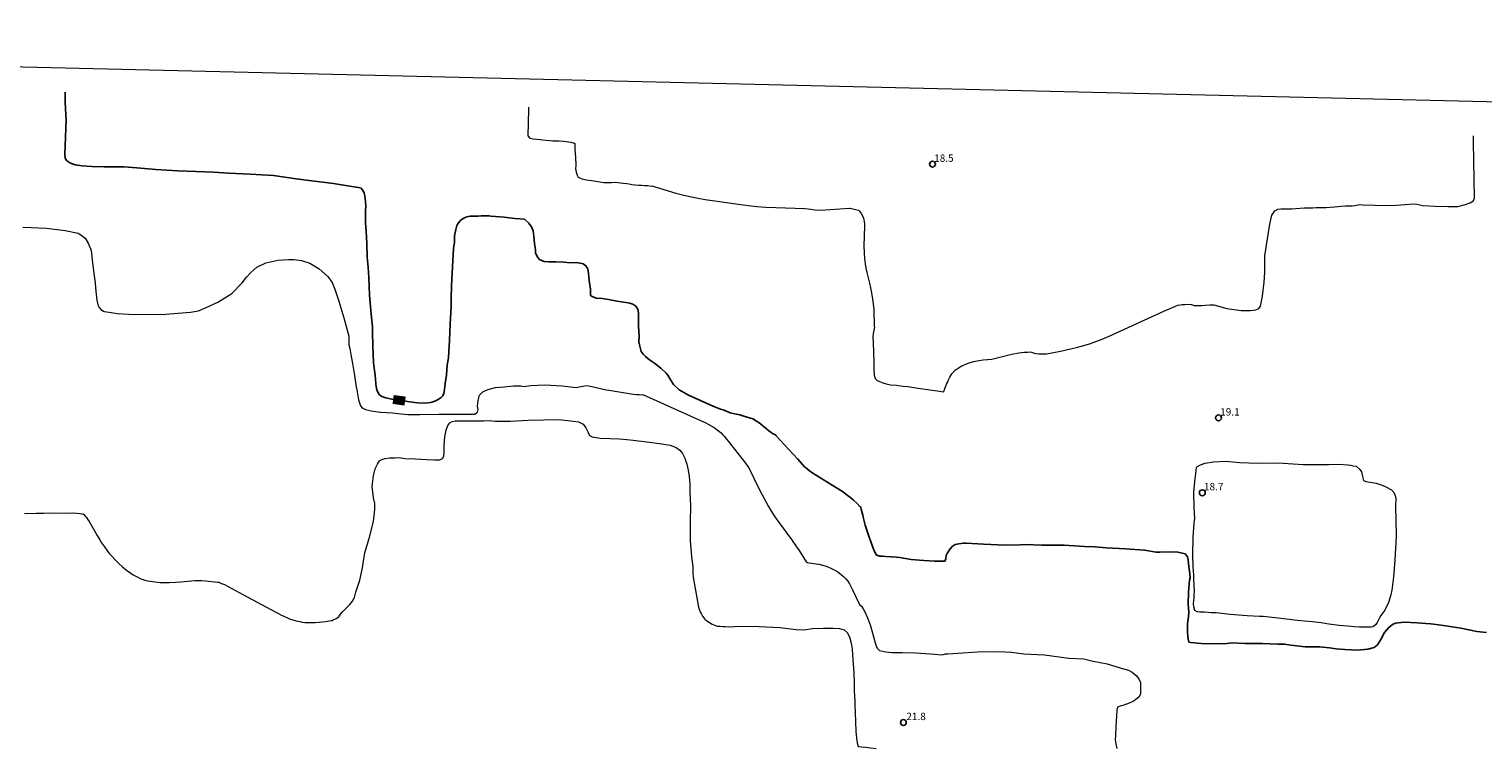
# Model space of a CAD drawing. Units: metres. Extents: x 484069 to 486273, y 6677423 to 6680250.
# Drawn here: x 485347 to 485644, y 6679913 to 6680060 of the extents above; entities that cross this region are included whole.
import ezdxf
from ezdxf.enums import TextEntityAlignment as Align

# ---------------------------------------------------------------- set-up
doc = ezdxf.new("R2010")
doc.units = ezdxf.units.M
doc.header["$MEASUREMENT"] = 0
for name, color, linetype, lineweight in [('Curvas_Intermediarias', 7, 'Continuous', 0), ('Curvas_Mestras', 1, 'Continuous', 25), ('Limite_Restituicao', 6, 'Continuous', 9), ('Pto_Cotado', 7, 'Continuous', 9), ('Topon_Curvas_Mestras', 7, 'Continuous', 9), ('Topon_Pto_Cotado', 7, 'Continuous', 9)]:
    doc.layers.add(name, color=color, linetype=linetype, lineweight=lineweight)
doc.layers.add('Topon_Curvas_Mestras_Masc', color=255, linetype='Continuous')
doc.styles.add('Arial', font='arial.ttf')

# ---------------------------------------------------------------- blocks, each defined once
blk = doc.blocks.new('Cotas')
at = {"layer": 'Pto_Cotado', "lineweight": -3}
blk.add_lwpolyline([(0, 0.6, 1), (0, -0.6, 1)], format="xyb", close=True, dxfattribs=at)

msp = doc.modelspace()

# ---------------------------------------------------------------- linework, layer by layer
at = {"layer": 'Curvas_Intermediarias'}
for points, elevation in [([(485448.81, 6680044.21), (485448.78, 6680043.66), (485448.68, 6680038.35), (485449.04, 6680037.85), (485449.75, 6680037.7), (485450.49, 6680037.67), (485451.22, 6680037.61), (485451.74, 6680037.56), (485452.38, 6680037.47), (485453.26, 6680037.39), (485453.79, 6680037.34), (485454.48, 6680037.31), (485455.05, 6680037.29), (485455.96, 6680037.28), (485456.53, 6680037.19), (485457.46, 6680037.03), (485458.17, 6680036.86), (485458.27, 6680036.81), (485458.3, 6680035.54), (485458.4, 6680034.01), (485458.49, 6680032.29), (485458.44, 6680031.57), (485458.54, 6680030.95), (485458.72, 6680030.33), (485458.97, 6680029.88), (485459.73, 6680029.53), (485460.63, 6680029.38), (485462.19, 6680029.14), (485464.23, 6680028.81), (485465.78, 6680028.83), (485466.42, 6680028.86), (485467.07, 6680028.81), (485467.64, 6680028.76), (485468.18, 6680028.67), (485468.87, 6680028.57), (485469.38, 6680028.52), (485469.9, 6680028.43), (485470.57, 6680028.3), (485471.39, 6680028.29), (485471.93, 6680028.26), (485472.49, 6680028.22), (485473.11, 6680028.17), (485473.9, 6680028.07), (485474.02, 6680028.13), (485474.71, 6680027.93), (485478.95, 6680026.64), (485480.53, 6680026.22), (485482.12, 6680025.86), (485483.52, 6680025.58), (485484.93, 6680025.33), (485487.35, 6680024.97), (485491.18, 6680024.44), (485493.69, 6680024.11), (485495.48, 6680023.92), (485497.26, 6680023.77), (485499.35, 6680023.67), (485505.27, 6680023.46), (485505.98, 6680023.4), (485507.43, 6680023.23), (485508.47, 6680023.17), (485514.41, 6680023.57), (485514.55, 6680023.55), (485514.83, 6680023.49), (485515.67, 6680023.28), (485516.21, 6680023.12), (485516.33, 6680023.06), (485516.44, 6680022.97), (485516.64, 6680022.74), (485516.84, 6680022.46), (485517.09, 6680022.02), (485517.27, 6680021.52), (485517.43, 6680020.83), (485517.47, 6680020.39), (485517.48, 6680020.03), (485517.39, 6680017.76), (485517.36, 6680015.9), (485517.41, 6680014.36), (485517.49, 6680013.28), (485517.62, 6680012.2), (485517.79, 6680011.29), (485517.99, 6680010.39), (485518.52, 6680008.26), (485518.74, 6680007.31), (485518.95, 6680006.26), (485519.16, 6680004.95), (485519.29, 6680004.02), (485519.37, 6680002.83), (485519.5, 6679999.38), (485519.52, 6679999.26), (485519.54, 6679999.22), (485519.39, 6679998.59), (485519.29, 6679997.95), (485519.19, 6679997.25), (485519.26, 6679996.09), (485519.36, 6679994.1), (485519.42, 6679992.07), (485519.4, 6679990.58), (485519.49, 6679989.45), (485519.7, 6679988.74), (485520.07, 6679988.36), (485520.58, 6679988.12), (485521.21, 6679987.84), (485521.9, 6679987.63), (485522.82, 6679987.48), (485524.03, 6679987.36), (485525.32, 6679987.21), (485526.34, 6679987.12), (485527.98, 6679986.86), (485530.37, 6679986.48), (485532.32, 6679986.22), (485533.7, 6679986.01), (485533.77, 6679986.31), (485533.95, 6679986.86), (485534.27, 6679987.57), (485534.43, 6679987.95), (485534.62, 6679988.37), (485534.95, 6679989.02), (485535.35, 6679989.73), (485536.01, 6679990.46), (485537.28, 6679991.25), (485538.68, 6679991.88), (485539.8, 6679992.19), (485540.94, 6679992.42), (485541.74, 6679992.53), (485543.53, 6679992.72), (485545.7, 6679993.27), (485547.64, 6679993.73), (485549.07, 6679994.01), (485550.15, 6679994.12), (485550.87, 6679994.15), (485551.4, 6679994.18), (485551.79, 6679994.04), (485552.53, 6679993.84), (485553.1, 6679993.76), (485553.8, 6679993.76), (485554.68, 6679993.82), (485557.53, 6679994.36), (485559.64, 6679994.8), (485560.8, 6679995.07), (485562.34, 6679995.48), (485563.47, 6679995.82), (485564.23, 6679996.08), (485566.08, 6679996.79), (485567.54, 6679997.41), (485575.42, 6680001.04), (485578.71, 6680002.52), (485580.91, 6680003.49), (485581.23, 6680003.61), (485581.56, 6680003.72), (485581.76, 6680003.77), (485581.77, 6680003.76), (485582.41, 6680003.86), (485582.97, 6680003.9), (485583.72, 6680003.92), (485584.33, 6680003.86), (485584.92, 6680003.69), (485585.43, 6680003.66), (485585.97, 6680003.69), (485586.49, 6680003.7), (485587.15, 6680003.73), (485588.06, 6680003.78), (485588.94, 6680003.78), (485591.57, 6680003.04), (485594.47, 6680002.65), (485596.41, 6680002.67), (485597.48, 6680002.77), (485598.12, 6680003.06), (485598.45, 6680003.55), (485598.88, 6680005.56), (485599.22, 6680008.42), (485599.32, 6680010.5), (485599.35, 6680011.63), (485599.32, 6680013.83), (485599.87, 6680017.32), (485600.33, 6680020.28), (485600.76, 6680022.13), (485601.4, 6680023.01), (485602.02, 6680023.37), (485602.6, 6680023.42), (485604.86, 6680023.44), (485607.4, 6680023.61), (485609.18, 6680023.65), (485609.78, 6680023.73), (485610.3, 6680023.68), (485611.87, 6680023.69), (485613.59, 6680023.81), (485614.97, 6680023.94), (485615.84, 6680024.01), (485616.35, 6680024.04), (485617.2, 6680024.03), (485617.83, 6680024.09), (485618.6, 6680024.3), (485619.34, 6680024.27), (485621.83, 6680024.17), (485625.28, 6680024.11), (485628.02, 6680024.31), (485629.75, 6680024.43), (485630.44, 6680024.41), (485631.62, 6680024.11), (485634.17, 6680023.96), (485636.76, 6680023.9), (485638.82, 6680023.92), (485640.39, 6680024.31), (485641.43, 6680024.72), (485641.97, 6680025.14), (485642.21, 6680025.59), (485642.01, 6680037.08), (485642.01, 6680037.73), (485641.99, 6680038.34)], 19), ([(485345.41, 6680019.69), (485347.15, 6680019.58), (485350.23, 6680019.45), (485354.08, 6680019.02), (485356.72, 6680018.46), (485357.26, 6680018.14), (485358.14, 6680017.42), (485358.8, 6680016.41), (485359.37, 6680014.92), (485359.65, 6680012.41), (485360.02, 6680009.71), (485360.24, 6680008.32), (485360.25, 6680007.27), (485360.38, 6680006), (485360.54, 6680004.74), (485360.75, 6680003.78), (485361, 6680003.27), (485361.4, 6680002.82), (485362.07, 6680002.45), (485363.09, 6680002.29), (485364.71, 6680002.06), (485367.09, 6680001.89), (485369.59, 6680001.82), (485371.42, 6680001.88), (485372.71, 6680001.82), (485374.68, 6680001.91), (485377.13, 6680002.1), (485379.67, 6680002.33), (485381.34, 6680002.61), (485382.92, 6680003.25), (485385.29, 6680004.34), (485388.13, 6680006.12), (485390.26, 6680008.33), (485391.14, 6680009.48), (485392.01, 6680010.44), (485393.24, 6680011.48), (485395.08, 6680012.4), (485397.55, 6680012.96), (485399.74, 6680013.09), (485400.91, 6680013.09), (485402.39, 6680012.87), (485404.07, 6680012.29), (485406.02, 6680011.16), (485407.79, 6680009.58), (485408.69, 6680008.35), (485409.24, 6680007.01), (485410.01, 6680004.52), (485411.07, 6680001.15), (485412.04, 6679997.4), (485412.1, 6679995.62), (485412.24, 6679994.85), (485412.47, 6679993.62), (485412.81, 6679991.83), (485413.23, 6679989.37), (485413.6, 6679987.06), (485413.7, 6679986.42), (485413.9, 6679985.21), (485414.04, 6679984.37), (485414.23, 6679983.76), (485414.48, 6679983.19), (485414.82, 6679982.76), (485415.48, 6679982.44), (485416.66, 6679982.15), (485418.56, 6679981.9), (485420.99, 6679981.76), (485422.77, 6679981.51), (485424.1, 6679981.42), (485426.61, 6679981.36), (485430.48, 6679981.44), (485434.56, 6679981.43), (485437.25, 6679981.47), (485437.82, 6679981.47), (485438.4, 6679981.87), (485438.48, 6679982.39), (485438.35, 6679983.08), (485438.45, 6679983.65), (485438.54, 6679984.26), (485438.63, 6679984.8), (485438.8, 6679985.35), (485439.44, 6679986.03), (485439.99, 6679986.29), (485440.77, 6679986.56), (485442.04, 6679986.88), (485443.82, 6679987.06), (485445.73, 6679987.28), (485447.21, 6679987.28), (485447.8, 6679987.12), (485449.25, 6679987.31), (485452.07, 6679987.44), (485455.69, 6679987.22), (485458.53, 6679986.91), (485459.5, 6679987.12), (485460, 6679987.21), (485460.56, 6679987.32), (485461.13, 6679987.23), (485462.65, 6679986.91), (485464.71, 6679986.44), (485465.29, 6679986.33), (485470.18, 6679985.55), (485470.89, 6679985.48), (485471.4, 6679985.45), (485472.18, 6679985.43), (485472.33, 6679985.4), (485484.61, 6679979.88), (485485.03, 6679979.68), (485485.53, 6679979.41), (485486.73, 6679978.74), (485487.65, 6679978.07), (485488.16, 6679977.62), (485488.48, 6679977.3), (485488.78, 6679976.96), (485489.62, 6679975.94), (485491.68, 6679973.37), (485493.17, 6679971.47), (485493.67, 6679970.75), (485494.01, 6679970.2), (485495.71, 6679966.7), (485496.58, 6679964.96), (485497.44, 6679963.35), (485497.88, 6679962.56), (485498.35, 6679961.77), (485499.17, 6679960.5), (485500.03, 6679959.25), (485502.55, 6679955.85), (485503.62, 6679954.34), (485504.13, 6679953.57), (485505.58, 6679951.31), (485505.64, 6679951.26), (485505.86, 6679951.16), (485506.08, 6679951.09), (485506.69, 6679950.99), (485507.62, 6679950.87), (485508.18, 6679950.77), (485508.93, 6679950.61), (485509.67, 6679950.39), (485510.14, 6679950.2), (485510.61, 6679949.99), (485511.05, 6679949.78), (485511.45, 6679949.56), (485512.02, 6679949.2), (485512.42, 6679948.92), (485512.8, 6679948.62), (485513.3, 6679948.18), (485513.67, 6679947.77), (485514.06, 6679947.3), (485514.42, 6679946.75), (485514.77, 6679946.12), (485515.07, 6679945.53), (485516.48, 6679942.57), (485516.85, 6679942.19), (485517.2, 6679941.65), (485517.64, 6679940.91), (485518.12, 6679939.85), (485518.69, 6679938.23), (485519.24, 6679936.21), (485519.7, 6679934.69), (485519.9, 6679934.11), (485520.11, 6679933.64), (485520.59, 6679933.15), (485521.82, 6679932.91), (485523.11, 6679932.73), (485525.17, 6679932.75), (485527.93, 6679932.7), (485530.98, 6679932.48), (485533.37, 6679932.29), (485534.07, 6679932.46), (485534.51, 6679932.48), (485536.6, 6679932.58), (485540.57, 6679932.89), (485544.98, 6679932.97), (485547.54, 6679932.81), (485550.06, 6679932.5), (485554.31, 6679932.25), (485559.28, 6679931.57), (485562.33, 6679931.45), (485564.25, 6679930.97), (485567.08, 6679930.42), (485569.99, 6679929.55), (485571.44, 6679929.14), (485572.19, 6679928.7), (485573.05, 6679928.03), (485573.59, 6679927.34), (485573.92, 6679926.6), (485573.94, 6679925.79), (485573.94, 6679924.92), (485573.89, 6679924.33), (485573.65, 6679923.7), (485572.92, 6679923.09), (485572.46, 6679922.83), (485571.95, 6679922.54), (485571.04, 6679922.16), (485570.28, 6679921.92), (485569.76, 6679921.76), (485569.19, 6679921.59), (485569.19, 6679921.58), (485569.1, 6679920.94), (485568.98, 6679919.76), (485568.9, 6679917.69), (485568.83, 6679915.66), (485568.76, 6679914.96), (485568.8, 6679914.44), (485568.94, 6679913.75), (485569.09, 6679913.12)], 21), ([(485345.76, 6679961.13), (485348.24, 6679961.22), (485349.66, 6679961.25), (485351.74, 6679961.29), (485354.15, 6679961.2), (485355.55, 6679961.28), (485356.46, 6679961.2), (485357.15, 6679961.15), (485357.7, 6679961.05), (485357.77, 6679961.11), (485357.82, 6679961.05), (485358.24, 6679960.57), (485358.43, 6679960.32), (485358.67, 6679959.98), (485358.95, 6679959.53), (485360.63, 6679956.63), (485361.15, 6679955.76), (485361.53, 6679955.18), (485362.11, 6679954.32), (485362.72, 6679953.48), (485363.15, 6679952.94), (485363.6, 6679952.42), (485364.31, 6679951.67), (485365.05, 6679950.95), (485365.83, 6679950.25), (485366.63, 6679949.55), (485367.51, 6679948.94), (485368.01, 6679948.62), (485368.77, 6679948.2), (485369.56, 6679947.83), (485369.82, 6679947.72), (485370.37, 6679947.55), (485370.94, 6679947.41), (485371.5, 6679947.3), (485372.38, 6679947.17), (485373.53, 6679947.07), (485375.38, 6679947.06), (485376.72, 6679947.1), (485377.73, 6679947.17), (485379.91, 6679947.41), (485380.58, 6679947.45), (485381.08, 6679947.46), (485381.92, 6679947.44), (485382.76, 6679947.39), (485385.32, 6679947.12), (485385.46, 6679947.09), (485386.07, 6679946.88), (485386.66, 6679946.62), (485390.39, 6679944.62), (485398.14, 6679940.42), (485398.89, 6679940.07), (485399.51, 6679939.8), (485399.97, 6679939.63), (485400.61, 6679939.42), (485401.58, 6679939.15), (485402.07, 6679939.05), (485402.56, 6679938.97), (485403.05, 6679938.91), (485403.55, 6679938.86), (485404.05, 6679938.85), (485404.54, 6679938.86), (485405.21, 6679938.89), (485405.99, 6679938.96), (485407.34, 6679939.11), (485408.46, 6679939.26), (485408.68, 6679939.31), (485408.89, 6679939.39), (485409.47, 6679939.69), (485410.01, 6679940.04), (485410.08, 6679940.11), (485410.12, 6679940.14), (485410.38, 6679940.59), (485410.76, 6679941.03), (485411.3, 6679941.6), (485411.79, 6679942.08), (485412.27, 6679942.59), (485412.79, 6679943.24), (485413.2, 6679944), (485413.51, 6679945.05), (485414.32, 6679947.55), (485414.84, 6679950.04), (485415.14, 6679951.86), (485415.35, 6679953.12), (485416.28, 6679956.31), (485417.09, 6679959.52), (485417.4, 6679962), (485417.39, 6679963.18), (485417.12, 6679964.36), (485416.86, 6679966.64), (485417.1, 6679968.82), (485417.46, 6679970.28), (485417.92, 6679971.27), (485418.35, 6679971.9), (485418.81, 6679972.2), (485419.49, 6679972.43), (485420.37, 6679972.54), (485421.53, 6679972.55), (485422.29, 6679972.59), (485423.55, 6679972.42), (485425.62, 6679972.35), (485427.94, 6679972.17), (485429.6, 6679972.11), (485430.7, 6679972.12), (485431.23, 6679972.38), (485431.49, 6679972.86), (485431.58, 6679973.65), (485431.56, 6679975.07), (485431.7, 6679976.83), (485431.98, 6679978.19), (485432.34, 6679979.13), (485432.72, 6679979.66), (485433.19, 6679979.93), (485433.82, 6679980.07), (485435.54, 6679980.09), (485437.62, 6679980.12), (485439.62, 6679980.08), (485440.74, 6679980.15), (485442.01, 6679980), (485445.12, 6679980.06), (485448.76, 6679980.2), (485451.88, 6679980.33), (485454.25, 6679980.4), (485455.54, 6679980.28), (485457.39, 6679980.12), (485459.01, 6679979.86), (485459.95, 6679979.41), (485460.51, 6679978.64), (485460.9, 6679977.85), (485461.3, 6679977.08), (485461.84, 6679976.83), (485463.47, 6679976.57), (485465.51, 6679976.5), (485467.42, 6679976.4), (485468.89, 6679976.3), (485470.23, 6679976.12), (485473, 6679975.83), (485475.61, 6679975.49), (485477.73, 6679975.1), (485479.01, 6679974.65), (485479.74, 6679974.1), (485480.25, 6679973.42), (485480.75, 6679972.46), (485481.17, 6679971.27), (485481.45, 6679969.99), (485481.66, 6679968.73), (485481.77, 6679967.21), (485481.81, 6679965.61), (485481.85, 6679964.17), (485481.95, 6679962.72), (485481.88, 6679959.46), (485481.86, 6679955.61), (485482.15, 6679952.28), (485482.4, 6679950.29), (485482.43, 6679949.12), (485482.43, 6679948.98), (485482.48, 6679948.11), (485482.86, 6679945.84), (485483.2, 6679943.93), (485483.58, 6679942.03), (485483.71, 6679941.59), (485483.96, 6679940.95), (485484.16, 6679940.55), (485484.38, 6679940.17), (485484.62, 6679939.82), (485484.76, 6679939.66), (485484.91, 6679939.5), (485485.24, 6679939.23), (485485.78, 6679938.86), (485486.38, 6679938.53), (485487.02, 6679938.27), (485487.42, 6679938.14), (485487.44, 6679938.12), (485488.01, 6679938.1), (485488.53, 6679938.08), (485489.04, 6679938.07), (485489.92, 6679938), (485491.91, 6679938.12), (485495.95, 6679938.08), (485500.21, 6679937.85), (485503.51, 6679937.48), (485505.13, 6679937.35), (485506.84, 6679937.66), (485509.05, 6679937.74), (485511.07, 6679937.69), (485512.4, 6679937.62), (485513.31, 6679937.36), (485513.94, 6679936.85), (485514.43, 6679935.93), (485514.78, 6679934.65), (485514.96, 6679933.45), (485515.13, 6679931.26), (485515.31, 6679928.61), (485515.39, 6679926.48), (485515.41, 6679925.01), (485515.48, 6679923.79), (485515.54, 6679922.81), (485515.52, 6679921.99), (485515.58, 6679920.47), (485515.65, 6679918.55), (485515.73, 6679916.69), (485515.86, 6679915.24), (485516.01, 6679914.25), (485516.2, 6679913.53), (485516.86, 6679913.45), (485517.71, 6679913.37), (485518.75, 6679913.27), (485519.91, 6679913.1)], 22), ([(485618.71, 6679937.92), (485617.68, 6679938.01), (485616.32, 6679938.16), (485614.53, 6679938.28), (485612.4, 6679938.57), (485610.88, 6679938.82), (485609.05, 6679939.02), (485605.95, 6679939.26), (485602.08, 6679939.75), (485598.98, 6679940.1), (485598.25, 6679940.11), (485595.72, 6679940.24), (485592.28, 6679940.48), (485589.41, 6679940.85), (485588.37, 6679940.87), (485587.75, 6679940.9), (485586.98, 6679941.01), (485586.02, 6679941.01), (485585.49, 6679941.09), (485585.04, 6679941.32), (485584.79, 6679942.05), (485584.74, 6679942.76), (485584.86, 6679943.84), (485584.91, 6679944.54), (485584.96, 6679945.33), (485584.91, 6679946.45), (485584.84, 6679947.71), (485584.8, 6679948.65), (485584.71, 6679950.25), (485584.65, 6679952.75), (485584.7, 6679956.28), (485584.92, 6679959.2), (485585, 6679960.1), (485584.87, 6679962.34), (485584.85, 6679965.47), (485585.06, 6679968.38), (485585.2, 6679969.17), (485585.28, 6679970.13), (485585.44, 6679970.66), (485586.16, 6679971.12), (485587.16, 6679971.45), (485588.87, 6679971.72), (485591.37, 6679971.85), (485594.14, 6679971.55), (485596.04, 6679971.52), (485598.23, 6679971.47), (485602.06, 6679971.5), (485607.17, 6679971.18), (485610.84, 6679971.18), (485612.44, 6679971.18), (485614.46, 6679971.22), (485616.29, 6679971.08), (485616.83, 6679971.04), (485617.35, 6679970.89), (485618.03, 6679970.8), (485618.79, 6679970.18), (485619.09, 6679969.67), (485619.28, 6679968.69), (485619.5, 6679967.87), (485619.98, 6679967.7), (485620.9, 6679967.54), (485622.08, 6679967.37), (485623.34, 6679966.94), (485624.07, 6679966.59), (485625.22, 6679966.02), (485625.79, 6679965.36), (485626.11, 6679964.36), (485626.05, 6679962.6), (485626.13, 6679959.81), (485626.2, 6679956.77), (485626.15, 6679955.01), (485626.07, 6679954.12), (485625.88, 6679951.65), (485625.62, 6679948.21), (485625.31, 6679945.46), (485625.09, 6679944.53), (485624.61, 6679942.99), (485623.88, 6679941.42), (485623.07, 6679940.31), (485622.69, 6679939.67), (485622.32, 6679938.91), (485622.03, 6679938.47), (485621.51, 6679937.97), (485621, 6679937.9), (485620.96, 6679937.9), (485618.71, 6679937.92)], 19)]:
    msp.add_lwpolyline(points, dxfattribs=dict(at, elevation=elevation))
at = {"layer": 'Curvas_Mestras', "elevation": 20}
msp.add_lwpolyline([(485354.05, 6680047.26), (485354.07, 6680046.21), (485354.09, 6680045.25), (485354.17, 6680043.91), (485354.23, 6680042.6), (485354.28, 6680041.63), (485354.02, 6680034.53), (485354.09, 6680033.77), (485354.36, 6680033.33), (485355.19, 6680032.76), (485356.09, 6680032.45), (485357.53, 6680032.22), (485359.56, 6680032.11), (485362.04, 6680032.04), (485364.55, 6680031.99), (485366.07, 6680032.03), (485368.76, 6680031.77), (485372.6, 6680031.45), (485377.08, 6680031.18), (485380.84, 6680031.07), (485382.66, 6680031), (485384.41, 6680030.89), (485387.5, 6680030.72), (485391.89, 6680030.51), (485396.69, 6680030.21), (485399.49, 6680029.8), (485401.28, 6680029.56), (485404.48, 6680029.16), (485408.9, 6680028.61), (485412.7, 6680027.97), (485414.04, 6680027.78), (485414.07, 6680027.77), (485414.6, 6680027.66), (485414.98, 6680027.07), (485415.17, 6680026.6), (485415.33, 6680026.1), (485415.44, 6680025.56), (485415.48, 6680024.86), (485415.52, 6680024.01), (485415.49, 6680022.99), (485415.46, 6680021.94), (485415.48, 6680021.05), (485415.5, 6680020.55), (485415.61, 6680018.88), (485415.72, 6680016.34), (485415.82, 6680013.53), (485416.01, 6680011.51), (485416.14, 6680009.35), (485416.32, 6680005.81), (485416.64, 6680001.92), (485416.93, 6679999.29), (485416.91, 6679998.1), (485416.96, 6679995.47), (485417.13, 6679991.93), (485417.46, 6679989.34), (485417.52, 6679988.66), (485417.62, 6679987.61), (485417.75, 6679986.71), (485417.92, 6679986.07), (485418.28, 6679985.46), (485418.83, 6679985.1), (485419.65, 6679984.82), (485420.55, 6679984.6), (485421.61, 6679984.39), (485422.87, 6679984.25), (485424.46, 6679983.99), (485426.11, 6679983.8), (485427.6, 6679983.7), (485428.84, 6679983.82), (485429.63, 6679984.1), (485430.33, 6679984.44), (485430.95, 6679984.84), (485431.29, 6679985.21), (485431.47, 6679985.7), (485431.65, 6679986.47), (485431.77, 6679987.73), (485432.02, 6679989.46), (485432.18, 6679991.48), (485432.46, 6679992.98), (485432.5, 6679994.26), (485432.64, 6679996.54), (485432.78, 6679999.9), (485432.98, 6680003.39), (485432.96, 6680005), (485433.05, 6680007.72), (485433.27, 6680011.56), (485433.5, 6680015.31), (485433.65, 6680016.62), (485433.69, 6680017.9), (485433.91, 6680019.2), (485434.15, 6680020), (485434.51, 6680020.59), (485434.93, 6680021.04), (485435.43, 6680021.42), (485435.96, 6680021.71), (485436.8, 6680021.92), (485437.34, 6680021.92), (485437.98, 6680021.92), (485438.48, 6680021.93), (485439.11, 6680021.96), (485439.62, 6680021.99), (485440.17, 6680021.96), (485440.78, 6680021.97), (485441.12, 6680021.93), (485442.08, 6680021.84), (485443.82, 6680021.75), (485446.03, 6680021.47), (485447.99, 6680021.28), (485448.86, 6680020.52), (485449.43, 6680019.75), (485449.77, 6680018.92), (485449.9, 6680017.81), (485450.02, 6680016.34), (485450.22, 6680015.07), (485450.25, 6680014.43), (485450.44, 6680013.95), (485450.71, 6680013.49), (485451.04, 6680013.06), (485452.01, 6680012.66), (485452.95, 6680012.61), (485454.39, 6680012.6), (485456.02, 6680012.55), (485457.34, 6680012.41), (485458.54, 6680012.43), (485459.37, 6680012.33), (485459.98, 6680012.15), (485460.55, 6680011.79), (485460.93, 6680011.17), (485461.1, 6680010.2), (485461.23, 6680008.81), (485461.46, 6680007.02), (485461.5, 6680005.73), (485461.92, 6680005.42), (485462.72, 6680005.2), (485463.84, 6680005.1), (485465.18, 6680004.88), (485466.86, 6680004.56), (485468.67, 6680004.26), (485469.55, 6680004.17), (485470.15, 6680003.95), (485470.74, 6680003.52), (485471.12, 6680002.91), (485471.29, 6680002.17), (485471.29, 6680001.02), (485471.27, 6679999.45), (485471.4, 6679997.4), (485471.38, 6679996.24), (485471.47, 6679995.62), (485471.67, 6679994.84), (485471.86, 6679994.29), (485472.21, 6679993.75), (485472.74, 6679993.22), (485473.51, 6679992.59), (485474.58, 6679991.89), (485475.86, 6679990.85), (485476.96, 6679989.85), (485477.3, 6679989.46), (485477.74, 6679988.61), (485478.42, 6679987.49), (485479.61, 6679986.4), (485481.48, 6679985.36), (485484.11, 6679984.16), (485486.71, 6679983.03), (485488.03, 6679982.51), (485488.57, 6679982.36), (485489.39, 6679981.98), (485490.01, 6679981.74), (485490.62, 6679981.6), (485491.27, 6679981.47), (485492.01, 6679981.3), (485492.81, 6679981.06), (485493.52, 6679980.84), (485494.19, 6679980.64), (485494.71, 6679980.51), (485495.29, 6679980.1), (485495.77, 6679979.79), (485496.23, 6679979.46), (485496.68, 6679979.07), (485497.43, 6679978.49), (485497.95, 6679978.02), (485498.4, 6679977.7), (485498.83, 6679977.44), (485499.41, 6679977.16), (485499.39, 6679977.11), (485503.77, 6679972.32), (485505.32, 6679970.65), (485505.67, 6679970.32), (485506.25, 6679969.86), (485506.93, 6679969.39), (485511.75, 6679966.42), (485512.99, 6679965.63), (485513.62, 6679965.19), (485514.24, 6679964.73), (485514.69, 6679964.36), (485515.27, 6679963.85), (485515.96, 6679963.18), (485516.57, 6679962.57), (485516.61, 6679962.52), (485516.69, 6679962.58), (485516.82, 6679962.03), (485517.01, 6679961.32), (485517.17, 6679960.79), (485517.3, 6679960.11), (485517.62, 6679958.75), (485518.35, 6679956.49), (485519.09, 6679954.6), (485519.5, 6679953.5), (485519.94, 6679952.67), (485520.05, 6679952.62), (485520.57, 6679952.46), (485521.18, 6679952.42), (485521.87, 6679952.36), (485522.93, 6679952.29), (485523.99, 6679952.24), (485524.71, 6679952.13), (485527.01, 6679951.77), (485529.64, 6679951.58), (485531.85, 6679951.43), (485533.21, 6679951.42), (485533.91, 6679951.4), (485534.1, 6679951.92), (485534.21, 6679952.57), (485534.48, 6679953.1), (485534.58, 6679953.31), (485534.99, 6679953.95), (485535.44, 6679954.42), (485536.03, 6679954.8), (485536.77, 6679954.94), (485537.73, 6679955.07), (485538.26, 6679955.06), (485541.83, 6679954.91), (485546.24, 6679954.71), (485549.33, 6679954.74), (485550.49, 6679954.79), (485553.65, 6679954.66), (485558.28, 6679954.66), (485562.46, 6679954.44), (485564.61, 6679954.37), (485566.89, 6679954.17), (485570.86, 6679953.94), (485574.71, 6679953.67), (485577.14, 6679953.22), (485577.84, 6679953.25), (485579.77, 6679953.31), (485581.56, 6679953.26), (485583.04, 6679952.92), (485583.53, 6679952.28), (485583.64, 6679951.75), (485583.73, 6679950.89), (485583.88, 6679949.85), (485584, 6679948.81), (485584.06, 6679947.99), (485583.95, 6679947.5), (485583.72, 6679945.06), (485583.65, 6679942.6), (485583.77, 6679940.99), (485583.72, 6679940.03), (485583.51, 6679938.58), (485583.55, 6679936.74), (485583.67, 6679935.48), (485583.8, 6679934.88), (485584.14, 6679934.76), (485586.31, 6679934.57), (485589.23, 6679934.49), (485591.61, 6679934.57), (485592.57, 6679934.72), (485595.23, 6679934.59), (485598.86, 6679934.58), (485601.97, 6679934.42), (485603.36, 6679934.48), (485604.66, 6679934.25), (485607.59, 6679933.89), (485610.48, 6679933.91), (485612.54, 6679933.71), (485613.95, 6679933.5), (485615.72, 6679933.38), (485618.31, 6679933.24), (485620.38, 6679933.44), (485621.72, 6679933.78), (485622.37, 6679934.28), (485623.04, 6679935.39), (485623.81, 6679936.81), (485624.61, 6679937.77), (485625.44, 6679938.45), (485626.03, 6679938.76), (485627.81, 6679938.92), (485630.46, 6679938.78), (485632.27, 6679938.68), (485633.26, 6679938.6), (485633.83, 6679938.56), (485635.85, 6679938.25), (485639.42, 6679937.69), (485642.71, 6679937.04), (485644.65, 6679936.8)], dxfattribs=at)
at = {"layer": 'Limite_Restituicao', "flags": 128}
msp.add_lwpolyline([(485000.76, 6680060.16), (485261.93, 6680054.45), (485673.39, 6680044.65)], dxfattribs=at)
at = {"layer": 'Topon_Curvas_Mestras_Masc'}
msp.add_solid([(485421, 6679983.56, 20), (485423.45, 6679983.22, 20), (485421.25, 6679985.37, 20), (485423.7, 6679985.04, 20)], dxfattribs=at)

# ---------------------------------------------------------------- block references
at = {"layer": 'Pto_Cotado'}
for p in [(485531.4, 6680032.55, 18.52), (485589.88, 6679980.69, 19.12), (485586.56, 6679965.4, 18.7), (485525.44, 6679918.44, 21.8)]:
    msp.add_blockref('Cotas', p, dxfattribs=at)

# ---------------------------------------------------------------- texts
at = {"layer": 'Topon_Curvas_Mestras', "style": 'Arial'}
msp.add_text('20', height=1.5, rotation=352.2515, dxfattribs=at).set_placement((485422.37, 6679984.31, 20), align=Align.MIDDLE_CENTER)
at = {"layer": 'Topon_Pto_Cotado', "style": 'Arial'}
for s, p in [('18.5', (485531.73, 6680033.03, 18.52)), ('19.1', (485590.21, 6679981.18, 19.12)), ('18.7', (485586.89, 6679965.88, 18.7)), ('21.8', (485526.05, 6679918.93, 21.8))]:
    msp.add_text(s, height=1.5, dxfattribs=at).set_placement(p)

doc.saveas('drawing.dxf')
